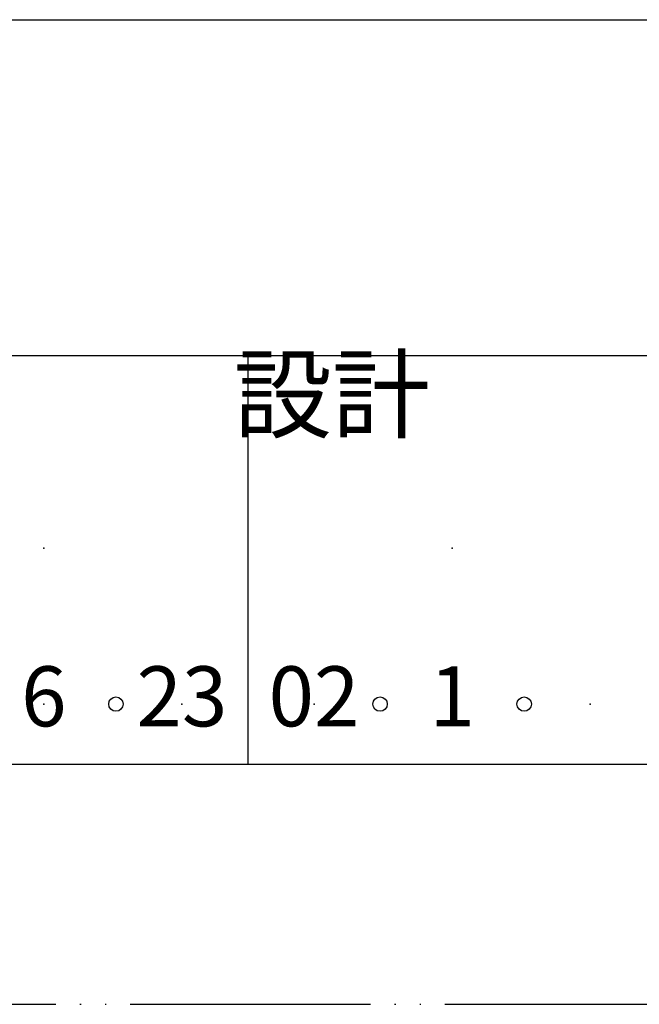
# Model space of a CAD drawing. Units: millimetres. Extents: x 0 to 420, y 0 to 594.
# Drawn here: x 279 to 331, y 0 to 82 of the extents above; entities that cross this region are included whole.
import ezdxf

# ---------------------------------------------------------------- set-up
doc = ezdxf.new("R2010")
doc.units = ezdxf.units.MM
doc.linetypes.add('PHANTOM', pattern=[13, 10, -1, 0, -1, 0, -1])
doc.layers.add('1', color=7, linetype='Continuous')
doc.styles.add('CONVERTER_11', font='MS Mincho.ttf', dxfattribs={"width": 0.89})
doc.styles.add('CONVERTER_12', font='txt.shx', dxfattribs={"width": 0.9})

# ---------------------------------------------------------------- blocks, each defined once
blk = doc.blocks.new('開示A4')
at = {"layer": '1', "color": 7, "linetype": 'Continuous'}
for p, q in [((25, 41), (200, 41)), ((200, 27), (25, 27)), ((105, 10), (200, 10))]:
    blk.add_line(p, q, dxfattribs=at)
at = {"layer": '1', "color": 2, "linetype": 'Continuous'}
blk.add_line((149, 27), (149, 10), dxfattribs=at)
at = {"layer": '1', "color": 4, "linetype": 'PHANTOM'}
blk.add_line((0, 0), (210, 0), dxfattribs=at)
at = {"layer": '1', "color": 7, "linetype": 'Continuous'}
for centre in [(143.5, 12.5), (154.5, 12.5), (160.5, 12.5)]:
    blk.add_circle(centre, 0.3, dxfattribs=at)
at = {"layer": '1', "color": 4}
for p in [(140.5, 19), (157.5, 19), (140.5, 12.5), (146.25, 12.5), (151.75, 12.5), (157.5, 12.5), (163.25, 12.5)]:
    blk.add_point(p, dxfattribs=at)
at = {"layer": '1', "color": 2, "insert": (152.5, 25), "char_height": 3, "attachment_point": 5, "line_spacing_factor": 0.590909, "style": 'CONVERTER_11'}
blk.add_mtext('設計', dxfattribs=at)

msp = doc.modelspace()

# ---------------------------------------------------------------- block references
at = {"layer": '1', "xscale": 2, "yscale": 2, "zscale": 2}
msp.add_blockref('開示A4', (0, 0), dxfattribs=at)

# ---------------------------------------------------------------- texts
at = {"layer": '1', "color": 7, "char_height": 5, "attachment_point": 5, "line_spacing_factor": 0.720288, "style": 'CONVERTER_12'}
for s, insert in [('6', (281, 25)), ('23', (292.5, 25)), ('02', (303.5, 25)), ('1', (315, 25))]:
    msp.add_mtext(s, dxfattribs=dict(at, insert=insert))

doc.saveas('drawing.dxf')
